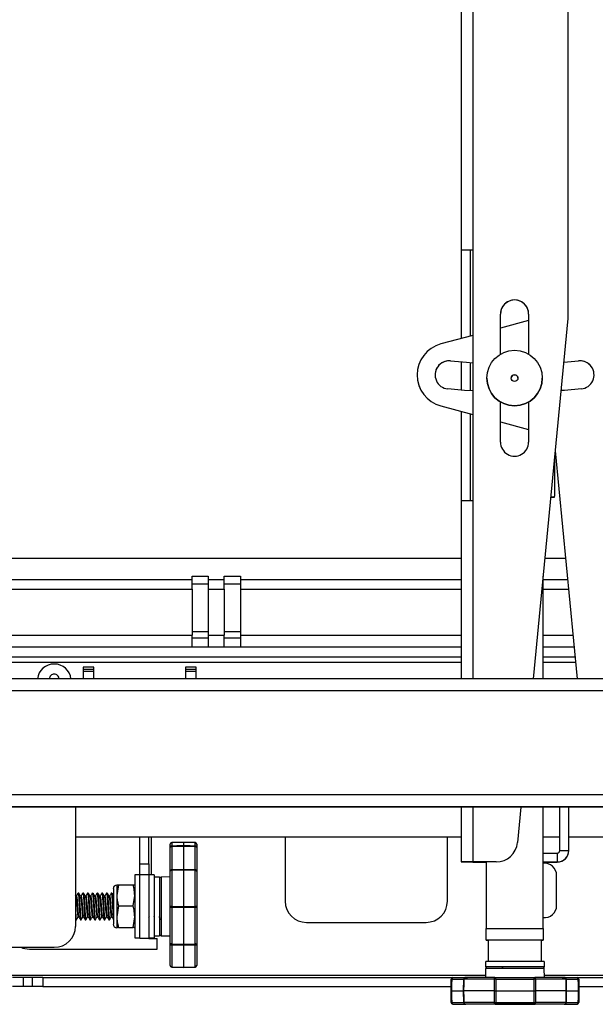
# Model space of a CAD drawing. Units: inches. Extents: x 1 to 164, y 0 to 102.
# Drawn here: x 60 to 67, y 48 to 59 of the extents above; entities that cross this region are included whole.
import ezdxf

# ---------------------------------------------------------------- set-up
doc = ezdxf.new("R2010")
doc.units = ezdxf.units.IN
doc.header["$MEASUREMENT"] = 0

msp = doc.modelspace()

# ---------------------------------------------------------------- linework, layer by layer
at = {"color": 7, "linetype": 'Continuous', "lineweight": 25}
for p, q in [((65.538, 65.97), (65.538, 56.747)), ((66.788, 65.97), (66.788, 55.946)), ((65.643, 56.747), (65.538, 56.747)), ((65.643, 56.747), (65.538, 56.747)), ((65.538, 56.747), (65.538, 56.747)), ((65.538, 56.747), (65.538, 55.71)), ((65.643, 56.747), (65.643, 56.747)), ((65.643, 56.747), (65.643, 55.738)), ((65.673, 56.747), (65.673, 53.809)), ((65.998, 55.527), (65.998, 55.997)), ((66.328, 55.997), (66.328, 55.527)), ((66.788, 55.946), (66.381, 51.723)), ((66.788, 55.946), (66.381, 51.723)), ((66.788, 55.946), (66.788, 55.946)), ((66.328, 55.921), (65.998, 55.833)), ((65.673, 55.746), (65.299, 55.646)), ((65.412, 55.448), (65.412, 55.448)), ((65.538, 55.437), (65.538, 55.106)), ((65.643, 55.429), (65.643, 55.098)), ((66.739, 55.433), (66.914, 55.448)), ((66.739, 55.433), (66.914, 55.448)), ((66.914, 55.448), (66.914, 55.448)), ((65.021, 55.284), (65.021, 55.283)), ((65.838, 55.247), (65.838, 55.247)), ((66.488, 55.247), (66.488, 55.247)), ((65.299, 54.921), (65.673, 54.821)), ((65.299, 54.921), (65.673, 54.821)), ((65.299, 54.921), (65.299, 54.921)), ((65.998, 54.497), (65.998, 54.967)), ((66.328, 54.967), (66.328, 54.497)), ((65.538, 54.857), (65.538, 53.809)), ((65.643, 54.829), (65.643, 53.809)), ((65.998, 54.734), (66.328, 54.646)), ((65.998, 54.734), (66.328, 54.646)), ((66.639, 54.395), (66.896, 51.723)), ((66.639, 54.395), (66.896, 51.723)), ((66.632, 54.326), (66.632, 53.863)), ((65.538, 53.809), (65.538, 51.723)), ((66.586, 53.853), (66.632, 53.853)), ((54.993, 53.138), (65.538, 53.138)), ((66.518, 53.138), (66.76, 53.138)), ((58.148, 52.888), (62.384, 52.888)), ((62.384, 52.927), (62.572, 52.927)), ((62.384, 52.888), (62.384, 52.927)), ((62.384, 52.772), (62.384, 52.888)), ((62.384, 52.837), (62.572, 52.837)), ((62.572, 52.927), (62.572, 52.888)), ((62.572, 52.888), (62.76, 52.888)), ((62.572, 52.888), (62.572, 52.772)), ((62.76, 52.927), (62.948, 52.927)), ((62.76, 52.888), (62.76, 52.927)), ((62.76, 52.772), (62.76, 52.888)), ((62.76, 52.837), (62.948, 52.837)), ((62.948, 52.927), (62.948, 52.888)), ((62.948, 52.888), (62.948, 52.772)), ((66.497, 51.723), (66.497, 52.928)), ((58.148, 52.772), (62.384, 52.772)), ((62.384, 52.772), (62.384, 52.234)), ((62.572, 52.772), (62.76, 52.772)), ((62.572, 52.772), (62.572, 52.234)), ((62.76, 52.772), (62.76, 52.234)), ((62.948, 52.772), (62.948, 52.234)), ((58.148, 52.234), (62.384, 52.234)), ((62.384, 52.1), (62.384, 52.234)), ((62.384, 52.204), (62.572, 52.204)), ((62.572, 52.234), (62.76, 52.234)), ((62.572, 52.234), (62.572, 52.1)), ((62.76, 52.1), (62.76, 52.234)), ((62.76, 52.204), (62.948, 52.204)), ((62.948, 52.234), (62.948, 52.1)), ((58.148, 52.1), (62.384, 52.1)), ((62.384, 52.1), (62.572, 52.1)), ((62.572, 52.1), (62.76, 52.1)), ((62.76, 52.1), (62.948, 52.1)), ((62.948, 52.1), (65.538, 52.1)), ((66.497, 52.1), (66.86, 52.1)), ((65.538, 51.977), (54.993, 51.977)), ((66.871, 51.977), (66.497, 51.977)), ((61.229, 51.859), (61.104, 51.859)), ((61.104, 51.859), (61.104, 51.723)), ((61.104, 51.835), (61.229, 51.835)), ((61.104, 51.812), (61.229, 51.812)), ((61.229, 51.723), (61.229, 51.859)), ((62.429, 51.859), (62.304, 51.859)), ((62.304, 51.859), (62.304, 51.723)), ((62.304, 51.835), (62.429, 51.835)), ((62.304, 51.812), (62.429, 51.812)), ((62.429, 51.723), (62.429, 51.859)), ((73.016, 51.723), (47.516, 51.723)), ((73.016, 51.582), (47.516, 51.582)), ((73.016, 50.364), (47.516, 50.364)), ((73.016, 50.223), (47.516, 50.223)), ((73.016, 50.222), (47.516, 50.222)), ((61.016, 50.222), (61.016, 48.824)), ((65.538, 50.222), (65.538, 49.579)), ((66.237, 50.222), (66.197, 49.805)), ((66.237, 50.222), (66.197, 49.805)), ((66.497, 48.797), (66.497, 50.222)), ((66.693, 49.713), (66.693, 50.222)), ((66.798, 49.713), (66.798, 50.222)), ((65.538, 49.869), (61.016, 49.869)), ((61.771, 49.558), (61.771, 49.869)), ((61.875, 49.558), (61.875, 49.869)), ((63.474, 49.869), (63.474, 49.12)), ((65.375, 49.12), (65.375, 49.869)), ((66.693, 49.869), (66.497, 49.869)), ((68.483, 49.869), (66.798, 49.869)), ((62.125, 49.75), (62.125, 49.785)), ((62.125, 49.47), (62.125, 49.75)), ((62.281, 49.808), (62.145, 49.805)), ((62.145, 49.759), (62.145, 49.49)), ((62.417, 49.805), (62.281, 49.808)), ((62.281, 49.808), (62.281, 49.771)), ((62.281, 49.761), (62.281, 49.492)), ((62.417, 49.49), (62.417, 49.759)), ((62.437, 49.785), (62.437, 49.75)), ((62.437, 49.75), (62.437, 49.47)), ((66.197, 49.805), (66.197, 49.805)), ((66.693, 49.713), (66.798, 49.713)), ((66.798, 49.713), (66.798, 49.711)), ((66.497, 49.683), (66.663, 49.683)), ((66.663, 49.683), (66.663, 49.578)), ((61.771, 49.558), (61.875, 49.558)), ((61.771, 49.433), (61.771, 49.558)), ((61.875, 49.558), (61.875, 49.433)), ((62.281, 49.484), (62.281, 49.057)), ((65.538, 49.579), (65.643, 49.579)), ((65.538, 49.579), (65.538, 49.578)), ((65.643, 49.578), (65.538, 49.578)), ((65.643, 49.579), (65.643, 49.578)), ((65.647, 49.579), (65.673, 49.576)), ((65.948, 49.579), (65.673, 49.579)), ((65.673, 49.579), (65.673, 49.579)), ((65.948, 49.579), (65.673, 49.579)), ((65.673, 49.578), (65.829, 49.578)), ((65.673, 49.578), (65.673, 49.576)), ((65.673, 49.576), (65.673, 49.576)), ((65.829, 49.579), (65.829, 48.797)), ((65.948, 49.579), (65.948, 49.579)), ((66.497, 49.578), (66.663, 49.578)), ((66.663, 49.578), (66.663, 49.576)), ((66.663, 49.576), (66.663, 49.576)), ((61.771, 49.428), (61.709, 49.428)), ((61.709, 49.428), (61.709, 48.688)), ((61.771, 48.683), (61.771, 49.433)), ((61.771, 49.433), (61.875, 49.433)), ((61.875, 49.433), (61.875, 48.683)), ((61.937, 49.428), (61.875, 49.428)), ((61.937, 49.428), (61.937, 49.058)), ((62, 49.401), (61.937, 49.401)), ((62, 49.401), (62, 48.714)), ((62.125, 49.405), (62.019, 49.401)), ((62.125, 49.058), (62.125, 49.47)), ((62.145, 49.481), (62.145, 49.058)), ((62.417, 49.058), (62.417, 49.481)), ((62.437, 49.47), (62.437, 49.058)), ((66.656, 49.067), (66.656, 49.422)), ((61.459, 49.266), (61.459, 48.849)), ((61.518, 49.311), (61.5, 49.187)), ((61.5, 49.308), (61.5, 49.308)), ((61.5, 49.308), (61.5, 49.187)), ((61.518, 49.311), (61.691, 49.311)), ((61.709, 49.308), (61.709, 49.308)), ((61.019, 49.177), (61.016, 49.184)), ((61.025, 49.178), (61.019, 49.178)), ((61.053, 49.214), (61.046, 49.214)), ((61.081, 49.178), (61.075, 49.178)), ((61.109, 49.214), (61.102, 49.214)), ((61.137, 49.178), (61.13, 49.178)), ((61.164, 49.214), (61.157, 49.214)), ((61.192, 49.178), (61.186, 49.178)), ((61.22, 49.214), (61.213, 49.214)), ((61.248, 49.178), (61.241, 49.178)), ((61.275, 49.214), (61.268, 49.214)), ((61.303, 49.178), (61.297, 49.178)), ((61.331, 49.214), (61.324, 49.214)), ((61.359, 49.178), (61.352, 49.178)), ((61.387, 49.214), (61.38, 49.214)), ((61.414, 49.178), (61.408, 49.178)), ((61.442, 49.214), (61.435, 49.214)), ((61.5, 49.187), (61.5, 48.937)), ((61.691, 49.064), (61.709, 49.187)), ((61.768, 49.213), (61.767, 49.211)), ((61.879, 49.213), (61.878, 49.211)), ((61.934, 49.213), (61.933, 49.211)), ((61.518, 49.064), (61.5, 48.937)), ((61.518, 49.064), (61.691, 49.064)), ((61.937, 49.058), (61.937, 48.688)), ((62.125, 48.615), (62.125, 49.058)), ((62.145, 49.044), (62.145, 48.618)), ((62.281, 49.043), (62.281, 48.617)), ((62.417, 48.618), (62.417, 49.044)), ((62.437, 49.058), (62.437, 48.615)), ((61.016, 48.906), (61.018, 48.902)), ((61.046, 48.937), (61.053, 48.937)), ((61.102, 48.937), (61.108, 48.937)), ((61.157, 48.937), (61.164, 48.937)), ((61.213, 48.937), (61.219, 48.937)), ((61.268, 48.937), (61.275, 48.937)), ((61.324, 48.937), (61.33, 48.937)), ((61.38, 48.937), (61.386, 48.937)), ((61.435, 48.937), (61.442, 48.937)), ((61.5, 48.937), (61.5, 48.808)), ((61.691, 48.811), (61.709, 48.937)), ((61.769, 48.937), (61.77, 48.938)), ((61.875, 48.929), (61.881, 48.938)), ((61.936, 48.937), (61.936, 48.938)), ((61.991, 48.937), (61.997, 48.937)), ((61.019, 48.901), (61.025, 48.901)), ((61.074, 48.901), (61.081, 48.901)), ((61.13, 48.901), (61.137, 48.901)), ((61.185, 48.901), (61.192, 48.901)), ((61.241, 48.901), (61.248, 48.901)), ((61.296, 48.901), (61.303, 48.901)), ((61.352, 48.901), (61.359, 48.901)), ((61.407, 48.901), (61.414, 48.901)), ((61.5, 48.808), (61.5, 48.808)), ((61.518, 48.811), (61.691, 48.811)), ((61.709, 48.808), (61.709, 48.808)), ((63.724, 48.87), (65.125, 48.87)), ((65.829, 48.662), (65.829, 48.797)), ((65.829, 48.797), (66.497, 48.797)), ((66.497, 48.797), (66.497, 48.662)), ((61.709, 48.688), (61.771, 48.688)), ((61.875, 48.683), (61.771, 48.683)), ((61.875, 48.688), (61.937, 48.688)), ((61.875, 48.683), (61.905, 48.683)), ((61.905, 48.683), (61.974, 48.683)), ((61.937, 48.714), (62, 48.714)), ((61.974, 48.558), (61.974, 48.683)), ((62.019, 48.714), (62.125, 48.711)), ((59.766, 48.579), (60.766, 48.579)), ((62.125, 48.366), (62.125, 48.615)), ((62.145, 48.603), (62.145, 48.347)), ((62.281, 48.602), (62.281, 48.344)), ((62.417, 48.347), (62.417, 48.603)), ((62.437, 48.615), (62.437, 48.366)), ((66.497, 48.662), (65.829, 48.662)), ((65.829, 48.661), (65.829, 48.662)), ((65.855, 48.661), (65.855, 48.411)), ((66.48, 48.411), (66.48, 48.661)), ((66.497, 48.662), (66.497, 48.661)), ((60.474, 48.558), (61.974, 48.558)), ((62.144, 48.346), (62.281, 48.343)), ((62.281, 48.343), (62.417, 48.346)), ((62.281, 48.343), (62.281, 48.344)), ((65.824, 48.329), (65.821, 48.224)), ((65.824, 48.411), (65.824, 48.349)), ((66.029, 48.349), (66.012, 48.339)), ((66.515, 48.224), (66.511, 48.329)), ((66.512, 48.349), (66.512, 48.411)), ((60.403, 48.224), (60.278, 48.224)), ((60.403, 48.224), (60.403, 48.12)), ((60.508, 48.224), (60.403, 48.224)), ((60.508, 48.224), (60.508, 48.12)), ((60.633, 48.224), (60.508, 48.224)), ((60.633, 48.224), (60.633, 48.12)), ((60.633, 48.224), (65.613, 48.224)), ((66.723, 48.224), (69.14, 48.224)), ((60.403, 48.12), (60.278, 48.12)), ((60.508, 48.12), (60.403, 48.12)), ((60.633, 48.12), (60.508, 48.12)), ((60.633, 48.12), (65.419, 48.12)), ((65.565, 48.205), (65.562, 48.068)), ((66.773, 48.068), (66.771, 48.205)), ((66.917, 48.12), (69.14, 48.12)), ((65.562, 48.068), (65.565, 47.932)), ((66.771, 47.932), (66.773, 48.068)), ((65.44, 47.912), (65.438, 47.912)), ((65.964, 47.912), (65.965, 47.912)), ((66.122, 47.912), (66.122, 47.912)), ((66.213, 47.912), (66.213, 47.912)), ((66.371, 47.912), (66.371, 47.912)), ((66.897, 47.912), (66.895, 47.912))]:
    msp.add_line(p, q, dxfattribs=at)
at = {"color": 8, "linetype": 'Continuous', "lineweight": 25}
for p, q in [((65.673, 65.97), (65.673, 56.747)), ((65.673, 53.809), (65.673, 51.723)), ((62.948, 52.888), (65.538, 52.888)), ((66.497, 52.888), (66.784, 52.888)), ((62.948, 52.772), (65.538, 52.772)), ((66.497, 52.772), (66.795, 52.772)), ((62.572, 52.275), (62.384, 52.275)), ((62.948, 52.275), (62.76, 52.275)), ((62.948, 52.234), (65.538, 52.234)), ((66.497, 52.234), (66.847, 52.234)), ((65.538, 51.916), (54.993, 51.916)), ((66.877, 51.916), (66.497, 51.916)), ((65.673, 50.222), (65.673, 49.579)), ((61.905, 49.428), (61.905, 49.869)), ((62.145, 49.805), (62.145, 49.769)), ((62.417, 49.769), (62.417, 49.805)), ((65.673, 49.579), (65.673, 49.578)), ((62.019, 49.401), (62.019, 48.714)), ((61.905, 48.683), (61.905, 48.688)), ((54.709, 48.254), (65.822, 48.254)), ((66.514, 48.254), (69.39, 48.254))]:
    msp.add_line(p, q, dxfattribs=at)
at = {"color": 7, "linetype": 'Continuous', "lineweight": 25, "flags": 128}
for points in [[(65.412, 55.448), (65.599, 55.432), (65.673, 55.427)], [(65.412, 55.448), (65.599, 55.432), (65.673, 55.427)], [(65.673, 55.096), (65.576, 55.103), (65.38, 55.119)], [(66.946, 55.119), (66.75, 55.103), (66.706, 55.1)], [(62.145, 49.759), (62.141, 49.759), (62.137, 49.758), (62.134, 49.757), (62.131, 49.756), (62.128, 49.755), (62.126, 49.753), (62.125, 49.752), (62.125, 49.75)], [(62.145, 49.769), (62.203, 49.77), (62.281, 49.771)], [(62.281, 49.761), (62.203, 49.76), (62.145, 49.759)], [(62.281, 49.771), (62.359, 49.77), (62.417, 49.769)], [(62.417, 49.759), (62.359, 49.76), (62.281, 49.761)], [(62.437, 49.75), (62.436, 49.752), (62.435, 49.753), (62.434, 49.755), (62.431, 49.756), (62.428, 49.757), (62.425, 49.758), (62.421, 49.759), (62.417, 49.759)], [(62.145, 49.49), (62.203, 49.491), (62.281, 49.492)], [(62.281, 49.484), (62.203, 49.482), (62.145, 49.481)], [(62.281, 49.492), (62.359, 49.491), (62.417, 49.49)], [(62.417, 49.481), (62.359, 49.482), (62.281, 49.484)], [(62.145, 49.481), (62.141, 49.481), (62.137, 49.48), (62.134, 49.479), (62.131, 49.478), (62.128, 49.476), (62.126, 49.474), (62.125, 49.472), (62.125, 49.47)], [(62.437, 49.47), (62.436, 49.472), (62.435, 49.474), (62.434, 49.476), (62.431, 49.478), (62.428, 49.479), (62.425, 49.48), (62.421, 49.481), (62.417, 49.481)], [(62.145, 49.058), (62.203, 49.058), (62.281, 49.057)], [(62.281, 49.043), (62.203, 49.044), (62.145, 49.044)], [(62.281, 49.057), (62.359, 49.058), (62.417, 49.058)], [(62.417, 49.044), (62.359, 49.044), (62.281, 49.043)], [(62.145, 48.603), (62.141, 48.603), (62.137, 48.604), (62.134, 48.605), (62.131, 48.606), (62.128, 48.608), (62.126, 48.61), (62.125, 48.613), (62.125, 48.615)], [(62.145, 48.618), (62.203, 48.617), (62.281, 48.617)], [(62.281, 48.602), (62.203, 48.602), (62.145, 48.603)], [(62.281, 48.617), (62.359, 48.617), (62.417, 48.618)], [(62.417, 48.603), (62.359, 48.602), (62.281, 48.602)], [(62.437, 48.615), (62.436, 48.613), (62.435, 48.61), (62.434, 48.608), (62.431, 48.606), (62.428, 48.605), (62.425, 48.604), (62.421, 48.603), (62.417, 48.603)], [(66.48, 48.661), (66.493, 48.661), (66.497, 48.661)], [(62.145, 48.347), (62.203, 48.346), (62.281, 48.344)], [(62.281, 48.344), (62.359, 48.346), (62.417, 48.347)], [(66.512, 48.349), (66.511, 48.349), (66.501, 48.349), (66.476, 48.349), (66.44, 48.349), (66.392, 48.349), (66.335, 48.349), (66.271, 48.349), (66.203, 48.349), (66.133, 48.349), (66.065, 48.349), (66.001, 48.349), (65.944, 48.349), (65.896, 48.349), (65.859, 48.349), (65.835, 48.349), (65.824, 48.349), (65.826, 48.349)], [(65.927, 48.205), (65.927, 48.209), (65.928, 48.212), (65.928, 48.216), (65.929, 48.219), (65.93, 48.221), (65.931, 48.223), (65.933, 48.224), (65.934, 48.225)], [(65.943, 48.205), (65.943, 48.209), (65.942, 48.212), (65.941, 48.216), (65.94, 48.219), (65.939, 48.221), (65.937, 48.223), (65.935, 48.224), (65.934, 48.225)], [(66.393, 48.205), (66.393, 48.209), (66.394, 48.212), (66.394, 48.216), (66.395, 48.219), (66.397, 48.221), (66.398, 48.223), (66.4, 48.224), (66.402, 48.225)], [(66.408, 48.205), (66.408, 48.209), (66.408, 48.212), (66.407, 48.216), (66.406, 48.219), (66.405, 48.221), (66.404, 48.223), (66.403, 48.224), (66.402, 48.225)], [(65.418, 48.068), (65.419, 48.146), (65.42, 48.204)], [(65.426, 48.204), (65.425, 48.146), (65.424, 48.068)], [(65.569, 48.205), (65.568, 48.146), (65.566, 48.068)], [(65.928, 48.069), (65.927, 48.146), (65.927, 48.205)], [(65.943, 48.205), (65.943, 48.146), (65.943, 48.069)], [(66.393, 48.069), (66.393, 48.146), (66.393, 48.205)], [(66.408, 48.205), (66.408, 48.146), (66.408, 48.069)], [(66.769, 48.068), (66.768, 48.146), (66.767, 48.205)], [(66.912, 48.068), (66.911, 48.146), (66.91, 48.204)], [(66.915, 48.204), (66.916, 48.146), (66.918, 48.068)], [(65.42, 47.931), (65.419, 47.99), (65.418, 48.068)], [(65.424, 48.068), (65.425, 47.99), (65.426, 47.931)], [(65.566, 48.068), (65.568, 47.99), (65.569, 47.932)], [(65.927, 47.932), (65.927, 47.991), (65.928, 48.069)], [(65.943, 48.069), (65.943, 47.991), (65.943, 47.932)], [(66.393, 47.932), (66.393, 47.991), (66.393, 48.069)], [(66.408, 48.069), (66.408, 47.991), (66.408, 47.932)], [(66.767, 47.932), (66.768, 47.99), (66.769, 48.068)], [(66.91, 47.931), (66.911, 47.99), (66.912, 48.068)], [(66.918, 48.068), (66.916, 47.99), (66.915, 47.931)], [(65.585, 47.912), (65.59, 47.912), (65.591, 47.912)], [(65.934, 47.913), (65.933, 47.913), (65.931, 47.914), (65.93, 47.916), (65.929, 47.918), (65.928, 47.921), (65.928, 47.925), (65.927, 47.928), (65.927, 47.932)], [(65.934, 47.913), (65.935, 47.913), (65.937, 47.914), (65.939, 47.916), (65.94, 47.918), (65.941, 47.921), (65.942, 47.925), (65.943, 47.928), (65.943, 47.932)], [(66.168, 47.911), (66.225, 47.911), (66.279, 47.911), (66.326, 47.911), (66.363, 47.912), (66.388, 47.912), (66.399, 47.912), (66.395, 47.912), (66.377, 47.912), (66.346, 47.912), (66.304, 47.912), (66.253, 47.912), (66.197, 47.912), (66.139, 47.912), (66.083, 47.912), (66.032, 47.912), (65.99, 47.912), (65.959, 47.912), (65.941, 47.912), (65.937, 47.912), (65.948, 47.912), (65.973, 47.912), (66.009, 47.911), (66.056, 47.911), (66.11, 47.911), (66.168, 47.911)], [(65.952, 47.911), (66.005, 47.911), (66.059, 47.911), (66.113, 47.911), (66.168, 47.911), (66.222, 47.911), (66.277, 47.911), (66.331, 47.911), (66.383, 47.911)], [(66.371, 47.912), (66.364, 47.912), (66.344, 47.912), (66.311, 47.911), (66.269, 47.911), (66.22, 47.911), (66.168, 47.911), (66.115, 47.911), (66.066, 47.911), (66.024, 47.911), (65.992, 47.912), (65.971, 47.912), (65.965, 47.912), (65.971, 47.912), (65.992, 47.912), (66.024, 47.912), (66.066, 47.912), (66.115, 47.912), (66.168, 47.912), (66.22, 47.912), (66.269, 47.912), (66.311, 47.912), (66.344, 47.912), (66.364, 47.912), (66.371, 47.912)], [(66.402, 47.913), (66.4, 47.913), (66.398, 47.914), (66.397, 47.916), (66.395, 47.918), (66.394, 47.921), (66.394, 47.925), (66.393, 47.928), (66.393, 47.932)], [(66.402, 47.913), (66.403, 47.913), (66.404, 47.914), (66.405, 47.916), (66.406, 47.918), (66.407, 47.921), (66.408, 47.925), (66.408, 47.928), (66.408, 47.932)], [(66.745, 47.912), (66.745, 47.912), (66.751, 47.912)]]:
    msp.add_lwpolyline(points, dxfattribs=at)
at = {"color": 8, "linetype": 'Continuous', "lineweight": 25, "flags": 128}
for points in [[(65.591, 47.912), (65.589, 47.912), (65.584, 47.912)], [(66.749, 47.912), (66.747, 47.912), (66.745, 47.912)]]:
    msp.add_lwpolyline(points, dxfattribs=at)
at = {"color": 7, "linetype": 'Continuous', "lineweight": 25}
for radius in [0.325, 0.0395]:
    msp.add_circle((66.163, 55.247), radius, dxfattribs=at)
for centre, radius, start, end in [((65.639, 29.175), 27.572, 89.9306, 90.2103), ((65.665, 50.704), 6.043, 89.9273, 90.2117), ((66.163, 55.997), 0.165, 359.9999, 180.0001), ((66.163, 55.997), 0.165, 0, 180), ((65.396, 55.284), 0.375, 104.9999, 255.0001), ((65.396, 55.284), 0.165, 84.4997, 264.5002), ((65.396, 55.283), 0.165, 84.4992, 180.0007), ((66.93, 55.284), 0.165, 275.4998, 95.5003), ((66.93, 55.283), 0.165, 359.9993, 95.5008), ((65.396, 55.283), 0.375, 180.0001, 254.9999), ((66.163, 55.246), 0.0395, 0.0011, 179.9989), ((66.163, 55.247), 0.325, 180, 360), ((66.163, 54.497), 0.165, 179.9998, 0.0002), ((65.639, 26.479), 27.33, 89.9296, 90.2118), ((66.586, 44.777), 9.076, 89.7146, 89.9995), ((60.761, 51.704), 0.193, 88.5614, 174.4392), ((60.77, 51.704), 0.193, 5.5608, 91.439), ((60.764, 51.724), 0.0553, 88.2663, 181.5676), ((60.767, 51.724), 0.055, 358.1552, 92.0121), ((62.145, 49.785), 0.02, 91, 180), ((62.144, 49.749), 0.0195, 89.573, 178.5672), ((62.563, 49.764), 0.418, 179.3117, 180.6883), ((62.417, 49.785), 0.02, 0, 89), ((62.014, 49.764), 0.403, 359.2863, 0.7137), ((62.417, 49.749), 0.0195, 1.4308, 90.429), ((65.948, 49.829), 0.25, 269.9999, 354.5001), ((65.948, 49.829), 0.25, 269.9997, 354.5001), ((66.663, 49.713), 0.135, 269.9999, 0.0001), ((66.663, 49.713), 0.03, 270.0005, 0), ((66.663, 49.711), 0.135, 270.0002, 360), ((62.145, 49.47), 0.0198, 90.5459, 179.5592), ((62.423, 49.486), 0.278, 179.1403, 180.8597), ((62.149, 49.486), 0.268, 359.1084, 0.8916), ((62.417, 49.47), 0.0198, 0.4388, 89.4561), ((65.639, 22.207), 27.372, 89.9295, 90.2113), ((65.665, 43.449), 6.129, 89.9304, 90.2108), ((65.673, 49.713), 0.135, 264.538, 269.9988), ((65.799, 76.209), 26.633, 269.7275, 270.0631), ((66.513, 88.151), 38.575, 269.9773, 270.2233), ((66.515, 49.422), 0.141, 0, 97.3606), ((62.02, 49.381), 0.02, 92, 180), ((61.5, 49.266), 0.0417, 90, 180), ((62.14, 42.773), 6.285, 89.9549, 90.134), ((62.142, 49.062), 0.0178, 191.019, 277.1957), ((63.019, 49.051), 0.874, 179.5336, 180.4664), ((62.422, 42.774), 6.284, 89.8659, 90.0451), ((62.419, 49.062), 0.0178, 262.8021, 348.9831), ((61.574, 49.051), 0.843, 359.5165, 0.4835), ((63.724, 49.12), 0.25, 180, 270), ((65.125, 49.12), 0.25, 270, 0), ((66.515, 49.067), 0.141, 262.6394, 0), ((60.768, 48.826), 0.247, 269.4048, 359.3922), ((61.5, 48.849), 0.0417, 180, 270), ((62.02, 48.734), 0.02, 180, 268), ((60.474, 48.808), 0.25, 246.1335, 270), ((62.14, 48.58), 0.0379, 82.7898, 113.1278), ((63.108, 48.61), 0.963, 179.5564, 180.4436), ((62.422, 48.58), 0.0379, 66.8709, 97.2115), ((61.488, 48.61), 0.929, 359.5401, 0.4599), ((65.856, 51.334), 2.673, 269.4167, 269.9891), ((66.168, -47.856), 96.517, 89.81449, 90.18551), ((62.145, 48.366), 0.02, 180, 268.9197), ((62.144, 48.366), 0.0195, 181.4467, 270.4414), ((62.417, 48.366), 0.02, 271.0803, 0), ((62.417, 48.366), 0.0195, 269.5567, 358.5553), ((66.168, -54.874), 103.286, 89.80931, 90.19069), ((66.167, -54.511), 102.86, 89.81963, 90.17979), ((65.44, 48.204), 0.02, 90.0033, 179.0039), ((65.444, 48.206), 0.0177, 100.9207, 187.1933), ((65.429, 82.828), 34.604, 270.0178, 270.2524), ((65.585, 48.204), 0.02, 90.0944, 178.9487), ((65.587, 48.206), 0.0182, 96.8072, 184.7695), ((66.029, -254.028), 302.253, 90.01813, 90.08427), ((66.168, 447.071), 398.847, 269.96638, 270.03362), ((66.306, -254.03), 302.255, 89.91573, 89.98187), ((66.751, 48.204), 0.02, 1.0513, 89.9056), ((66.749, 48.206), 0.0182, 355.227, 83.1921), ((66.906, 82.827), 34.604, 269.7476, 269.9822), ((66.892, 48.206), 0.0177, 352.8061, 79.0844), ((66.895, 48.204), 0.02, 0.9995, 89.9966), ((65.423, 48.109), 0.0955, 88.4469, 91.9033), ((66.025, -261.378), 309.583, 90.01806, 90.08441), ((65.935, 47.258), 0.947, 89.5302, 90.4611), ((66.168, 430.329), 382.124, 269.96626, 270.03374), ((66.401, 47.258), 0.947, 89.5389, 90.4699), ((66.311, -261.373), 309.577, 89.91559, 89.98194), ((66.912, 48.109), 0.0955, 88.0967, 91.5531), ((65.437, 67.801), 19.733, 269.9613, 270.3815), ((66.026, -264.029), 312.097, 90.01806, 90.08438), ((66.168, 429.425), 381.357, 269.96622, 270.03378), ((66.31, -264.022), 312.09, 89.91562, 89.98194), ((66.88, 61.697), 13.629, 269.5244, 270.1329), ((65.44, 47.932), 0.02, 181.0054, 264.6991), ((65.423, 48.067), 0.136, 268.96, 271.3901), ((65.444, 47.929), 0.0178, 172.8471, 258.943), ((65.433, 80.521), 32.609, 270.0128, 270.2659), ((65.559, 61.79), 13.879, 269.5079, 270.0581), ((65.585, 47.932), 0.02, 181.0513, 269.5345), ((66.025, -261.911), 309.843, 90.01804, 90.08434), ((65.587, 47.93), 0.0183, 175.2572, 263.0823), ((65.578, -158.396), 206.308, 89.8962, 90.00135), ((66.028, -252.866), 300.779, 90.01797, 90.08443), ((65.935, 49.011), 1.078, 269.5868, 270.4045), ((66.168, 446.759), 398.847, 269.96638, 270.03362), ((66.168, 430.632), 382.7, 269.96631, 270.03369), ((66.115, 40.971), 6.941, 89.9349, 90.3091), ((66.115, 54.852), 6.941, 269.6909, 270.0651), ((66.168, 115.766), 67.854, 269.96173, 270.03827), ((66.168, -19.942), 67.854, 89.96173, 90.03827), ((66.221, 54.853), 6.942, 269.935, 270.309), ((66.221, 40.97), 6.942, 89.691, 90.065), ((66.757, -158.396), 206.308, 89.99865, 90.1038), ((66.4, 49.01), 1.078, 269.5955, 270.4132), ((66.307, -252.868), 300.781, 89.91557, 89.98203), ((66.311, -261.905), 309.837, 89.91566, 89.98196), ((66.898, 77.922), 30.01, 269.7153, 269.9947), ((66.751, 47.932), 0.02, 270.4655, 358.9487), ((66.748, 47.93), 0.0183, 276.9184, 4.7463), ((66.776, 61.79), 13.879, 269.9419, 270.4921), ((66.892, 47.929), 0.0178, 281.0518, 7.1536), ((66.895, 47.932), 0.02, 275.3009, 358.9946), ((66.913, 48.067), 0.136, 268.6099, 271.04)]:
    msp.add_arc(centre, radius, start, end, dxfattribs=at)
at = {"color": 8, "linetype": 'Continuous', "lineweight": 25}
for centre, radius, start, end in [((62.125, 48.347), 0.0195, 356.9128, 359.8053), ((62.442, 48.347), 0.0247, 180.4982, 182.7838), ((66.168, -54.866), 103.196, 89.80941, 90.19059), ((65.439, 67.91), 19.706, 269.9614, 270.3823), ((65.567, 48.113), 0.0913, 88.7102, 91.2053), ((66.878, 61.858), 13.654, 269.5245, 270.1319), ((66.769, 48.143), 0.0616, 88.1914, 91.8931), ((65.42, 78.924), 30.993, 270.0119, 270.2686), ((65.566, 48.088), 0.156, 269.738, 271.2005), ((66.77, 48.039), 0.107, 268.466, 270.5957), ((66.916, 78.924), 30.993, 269.7314, 269.9881)]:
    msp.add_arc(centre, radius, start, end, dxfattribs=at)
at = {"color": 7, "linetype": 'Continuous', "lineweight": 25}
msp.add_ellipse((66.497, 53.863), major_axis=(0.135, 0), ratio=0.998769, start_param=6.211802, end_param=6.283185, dxfattribs=at)
for points, knots in [([(62.281, 49.761), (62.281, 49.761), (62.281, 49.763), (62.281, 49.768), (62.281, 49.77), (62.281, 49.771)], [0, 0, 0, 0, 0.075046, 0.500999, 1, 1, 1, 1]), ([(62.281, 49.484), (62.281, 49.486), (62.281, 49.489), (62.281, 49.491), (62.281, 49.492), (62.281, 49.492)], [0, 0, 0, 0, 0.4990028, 0.9249767, 1, 1, 1, 1]), ([(61.5, 49.308), (61.502, 49.308), (61.504, 49.309), (61.514, 49.31), (61.518, 49.311)], [0, 0, 0, 0, 0.598327, 1, 1, 1, 1]), ([(61.709, 49.187), (61.708, 49.206), (61.706, 49.248), (61.696, 49.289), (61.691, 49.311)], [0, 0, 0, 0, 0.461762, 1, 1, 1, 1]), ([(61.691, 49.311), (61.695, 49.31), (61.705, 49.309), (61.707, 49.308), (61.709, 49.308)], [0, 0, 0, 0, 0.401673, 1, 1, 1, 1]), ([(61.019, 49.177), (61.019, 49.177), (61.02, 49.177), (61.022, 49.17), (61.024, 49.153), (61.028, 49.121), (61.031, 49.075), (61.035, 49.027), (61.038, 48.984), (61.042, 48.952), (61.044, 48.937), (61.046, 48.939), (61.046, 48.94)], [0, 0, 0, 0, 0.000597, 0.09081, 0.179526, 0.3084, 0.437273, 0.566145, 0.695018, 0.82389, 0.952764, 1, 1, 1, 1]), ([(61.045, 49.213), (61.042, 49.207), (61.035, 49.195), (61.028, 49.183), (61.024, 49.177)], [0, 0, 0, 0, 0.500166, 1, 1, 1, 1]), ([(61.025, 49.176), (61.026, 49.176), (61.028, 49.176), (61.031, 49.156), (61.035, 49.121), (61.038, 49.075), (61.042, 49.027), (61.045, 48.984), (61.048, 48.953), (61.051, 48.938), (61.052, 48.939), (61.052, 48.939)], [0, 0, 0, 0, 0.082621, 0.212482, 0.342343, 0.472203, 0.602063, 0.731923, 0.861782, 0.991644, 1, 1, 1, 1]), ([(61.046, 49.211), (61.047, 49.211), (61.049, 49.212), (61.052, 49.186), (61.055, 49.14), (61.059, 49.081), (61.062, 49.018), (61.066, 48.962), (61.069, 48.921), (61.072, 48.901), (61.074, 48.903), (61.074, 48.904)], [0, 0, 0, 0, 0.0790776, 0.2040783, 0.3290783, 0.4540781, 0.5790775, 0.7040781, 0.8290774, 0.9540788, 1, 1, 1, 1]), ([(61.053, 49.211), (61.054, 49.211), (61.056, 49.212), (61.059, 49.186), (61.062, 49.14), (61.066, 49.081), (61.069, 49.018), (61.073, 48.962), (61.076, 48.921), (61.079, 48.901), (61.081, 48.903), (61.081, 48.904)], [0, 0, 0, 0, 0.079078, 0.204078, 0.329078, 0.454078, 0.579078, 0.704078, 0.829077, 0.954079, 1, 1, 1, 1]), ([(61.075, 49.177), (61.071, 49.183), (61.064, 49.195), (61.057, 49.208), (61.054, 49.214)], [0, 0, 0, 0, 0.499679, 1, 1, 1, 1]), ([(61.075, 49.177), (61.075, 49.177), (61.076, 49.177), (61.077, 49.17), (61.08, 49.153), (61.083, 49.121), (61.087, 49.075), (61.09, 49.027), (61.094, 48.984), (61.097, 48.952), (61.1, 48.937), (61.101, 48.939), (61.102, 48.94)], [0, 0, 0, 0, 0.000597, 0.09081, 0.179526, 0.3084, 0.437273, 0.566145, 0.695018, 0.82389, 0.952764, 1, 1, 1, 1]), ([(61.101, 49.213), (61.097, 49.207), (61.09, 49.195), (61.083, 49.183), (61.08, 49.177)], [0, 0, 0, 0, 0.500166, 1, 1, 1, 1]), ([(61.081, 49.176), (61.082, 49.176), (61.084, 49.176), (61.087, 49.156), (61.09, 49.121), (61.094, 49.075), (61.097, 49.027), (61.101, 48.984), (61.104, 48.953), (61.106, 48.938), (61.108, 48.939), (61.108, 48.939)], [0, 0, 0, 0, 0.082621, 0.212482, 0.342343, 0.472203, 0.602063, 0.731923, 0.861781, 0.991643, 1, 1, 1, 1]), ([(61.102, 49.211), (61.103, 49.211), (61.104, 49.212), (61.108, 49.186), (61.111, 49.14), (61.114, 49.081), (61.118, 49.018), (61.121, 48.962), (61.125, 48.921), (61.128, 48.901), (61.129, 48.903), (61.13, 48.904)], [0, 0, 0, 0, 0.0790776, 0.2040783, 0.3290783, 0.4540781, 0.5790775, 0.7040781, 0.8290774, 0.9540788, 1, 1, 1, 1]), ([(61.13, 49.177), (61.127, 49.183), (61.12, 49.195), (61.113, 49.208), (61.109, 49.214)], [0, 0, 0, 0, 0.499679, 1, 1, 1, 1]), ([(61.109, 49.211), (61.11, 49.211), (61.111, 49.212), (61.114, 49.186), (61.118, 49.14), (61.121, 49.081), (61.125, 49.018), (61.128, 48.962), (61.132, 48.921), (61.135, 48.901), (61.136, 48.903), (61.137, 48.904)], [0, 0, 0, 0, 0.079078, 0.204078, 0.329078, 0.454078, 0.579078, 0.704078, 0.829077, 0.954079, 1, 1, 1, 1]), ([(61.13, 49.177), (61.13, 49.177), (61.131, 49.177), (61.133, 49.17), (61.136, 49.153), (61.139, 49.121), (61.142, 49.075), (61.146, 49.027), (61.149, 48.984), (61.153, 48.952), (61.155, 48.937), (61.157, 48.939), (61.157, 48.94)], [0, 0, 0, 0, 0.000597, 0.09081, 0.179526, 0.3084, 0.437273, 0.566145, 0.695018, 0.82389, 0.952764, 1, 1, 1, 1]), ([(61.156, 49.213), (61.153, 49.207), (61.146, 49.195), (61.139, 49.183), (61.135, 49.177)], [0, 0, 0, 0, 0.500166, 1, 1, 1, 1]), ([(61.137, 49.176), (61.137, 49.176), (61.139, 49.176), (61.142, 49.156), (61.146, 49.121), (61.149, 49.075), (61.153, 49.027), (61.156, 48.984), (61.16, 48.953), (61.162, 48.938), (61.163, 48.939), (61.163, 48.939)], [0, 0, 0, 0, 0.0826211, 0.2124815, 0.3423433, 0.4722031, 0.6020628, 0.7319225, 0.8617814, 0.9916434, 1, 1, 1, 1]), ([(61.157, 49.211), (61.158, 49.211), (61.16, 49.212), (61.163, 49.186), (61.167, 49.14), (61.17, 49.081), (61.173, 49.018), (61.177, 48.962), (61.18, 48.921), (61.183, 48.901), (61.185, 48.903), (61.185, 48.904)], [0, 0, 0, 0, 0.0790776, 0.2040783, 0.3290783, 0.4540781, 0.5790775, 0.7040781, 0.8290774, 0.9540788, 1, 1, 1, 1]), ([(61.164, 49.211), (61.165, 49.211), (61.167, 49.212), (61.17, 49.186), (61.173, 49.14), (61.177, 49.081), (61.18, 49.018), (61.184, 48.962), (61.187, 48.921), (61.19, 48.901), (61.192, 48.903), (61.192, 48.904)], [0, 0, 0, 0, 0.079078, 0.204078, 0.329078, 0.454078, 0.579078, 0.704078, 0.829077, 0.954079, 1, 1, 1, 1]), ([(61.186, 49.177), (61.182, 49.183), (61.175, 49.195), (61.168, 49.208), (61.165, 49.214)], [0, 0, 0, 0, 0.499679, 1, 1, 1, 1]), ([(61.186, 49.177), (61.186, 49.177), (61.187, 49.177), (61.189, 49.17), (61.191, 49.153), (61.194, 49.121), (61.198, 49.075), (61.201, 49.027), (61.205, 48.984), (61.208, 48.952), (61.211, 48.937), (61.213, 48.939), (61.213, 48.94)], [0, 0, 0, 0, 0.000597, 0.09081, 0.179526, 0.3084, 0.437273, 0.566145, 0.695018, 0.82389, 0.952764, 1, 1, 1, 1]), ([(61.212, 49.213), (61.208, 49.207), (61.201, 49.195), (61.194, 49.183), (61.191, 49.177)], [0, 0, 0, 0, 0.500166, 1, 1, 1, 1]), ([(61.192, 49.176), (61.193, 49.176), (61.195, 49.176), (61.198, 49.156), (61.201, 49.121), (61.205, 49.075), (61.208, 49.027), (61.212, 48.984), (61.215, 48.953), (61.218, 48.938), (61.219, 48.939), (61.219, 48.939)], [0, 0, 0, 0, 0.0826211, 0.2124815, 0.3423433, 0.4722031, 0.6020628, 0.7319225, 0.8617814, 0.9916434, 1, 1, 1, 1]), ([(61.213, 49.211), (61.214, 49.211), (61.216, 49.212), (61.219, 49.186), (61.222, 49.14), (61.226, 49.081), (61.229, 49.018), (61.233, 48.962), (61.236, 48.921), (61.239, 48.901), (61.24, 48.903), (61.241, 48.904)], [0, 0, 0, 0, 0.0790776, 0.2040783, 0.3290783, 0.4540781, 0.5790775, 0.7040781, 0.8290774, 0.9540788, 1, 1, 1, 1]), ([(61.242, 49.177), (61.238, 49.183), (61.231, 49.195), (61.224, 49.208), (61.22, 49.214)], [0, 0, 0, 0, 0.499679, 1, 1, 1, 1]), ([(61.22, 49.211), (61.221, 49.211), (61.223, 49.212), (61.226, 49.186), (61.229, 49.14), (61.233, 49.081), (61.236, 49.018), (61.239, 48.962), (61.243, 48.921), (61.246, 48.901), (61.247, 48.903), (61.248, 48.904)], [0, 0, 0, 0, 0.079078, 0.204078, 0.329078, 0.454078, 0.579078, 0.704078, 0.829077, 0.954079, 1, 1, 1, 1]), ([(61.242, 49.177), (61.242, 49.177), (61.242, 49.177), (61.244, 49.17), (61.247, 49.153), (61.25, 49.121), (61.253, 49.075), (61.257, 49.027), (61.26, 48.984), (61.264, 48.952), (61.266, 48.937), (61.268, 48.939), (61.268, 48.94)], [0, 0, 0, 0, 0.000597, 0.09081, 0.179526, 0.3084, 0.437273, 0.566145, 0.695018, 0.82389, 0.952765, 1, 1, 1, 1]), ([(61.268, 49.213), (61.264, 49.207), (61.257, 49.195), (61.25, 49.183), (61.247, 49.177)], [0, 0, 0, 0, 0.500166, 1, 1, 1, 1]), ([(61.248, 49.176), (61.248, 49.176), (61.25, 49.176), (61.253, 49.156), (61.257, 49.121), (61.26, 49.075), (61.264, 49.027), (61.267, 48.984), (61.271, 48.953), (61.273, 48.938), (61.274, 48.939), (61.274, 48.939)], [0, 0, 0, 0, 0.082621, 0.212482, 0.342343, 0.472203, 0.602063, 0.731923, 0.861781, 0.991643, 1, 1, 1, 1]), ([(61.268, 49.211), (61.269, 49.211), (61.271, 49.212), (61.274, 49.186), (61.278, 49.14), (61.281, 49.081), (61.285, 49.018), (61.288, 48.962), (61.292, 48.921), (61.294, 48.901), (61.296, 48.903), (61.296, 48.904)], [0, 0, 0, 0, 0.0790776, 0.2040783, 0.3290783, 0.4540781, 0.5790775, 0.7040781, 0.8290774, 0.9540788, 1, 1, 1, 1]), ([(61.275, 49.211), (61.276, 49.211), (61.278, 49.212), (61.281, 49.186), (61.285, 49.14), (61.288, 49.081), (61.292, 49.018), (61.295, 48.962), (61.298, 48.921), (61.301, 48.901), (61.303, 48.903), (61.303, 48.904)], [0, 0, 0, 0, 0.079078, 0.204078, 0.329078, 0.454078, 0.579078, 0.704078, 0.829077, 0.954079, 1, 1, 1, 1]), ([(61.297, 49.177), (61.294, 49.183), (61.287, 49.195), (61.28, 49.208), (61.276, 49.214)], [0, 0, 0, 0, 0.499679, 1, 1, 1, 1]), ([(61.297, 49.177), (61.297, 49.177), (61.298, 49.177), (61.3, 49.17), (61.302, 49.153), (61.305, 49.121), (61.309, 49.075), (61.312, 49.027), (61.316, 48.984), (61.319, 48.952), (61.322, 48.937), (61.324, 48.939), (61.324, 48.94)], [0, 0, 0, 0, 0.000597, 0.09081, 0.179526, 0.3084, 0.437273, 0.566145, 0.695018, 0.82389, 0.952765, 1, 1, 1, 1]), ([(61.323, 49.213), (61.32, 49.207), (61.313, 49.195), (61.306, 49.183), (61.302, 49.177)], [0, 0, 0, 0, 0.500166, 1, 1, 1, 1]), ([(61.303, 49.176), (61.304, 49.176), (61.306, 49.176), (61.309, 49.156), (61.312, 49.121), (61.316, 49.075), (61.319, 49.027), (61.323, 48.984), (61.326, 48.953), (61.329, 48.938), (61.33, 48.939), (61.33, 48.939)], [0, 0, 0, 0, 0.082621, 0.212482, 0.342343, 0.472203, 0.602063, 0.731923, 0.861781, 0.991643, 1, 1, 1, 1]), ([(61.324, 49.211), (61.325, 49.211), (61.327, 49.212), (61.33, 49.186), (61.333, 49.14), (61.337, 49.081), (61.34, 49.018), (61.344, 48.962), (61.347, 48.921), (61.35, 48.901), (61.351, 48.903), (61.352, 48.904)], [0, 0, 0, 0, 0.0790776, 0.2040783, 0.3290783, 0.4540781, 0.5790775, 0.7040781, 0.8290774, 0.9540788, 1, 1, 1, 1]), ([(61.331, 49.211), (61.332, 49.211), (61.334, 49.212), (61.337, 49.186), (61.34, 49.14), (61.344, 49.081), (61.347, 49.018), (61.351, 48.962), (61.354, 48.921), (61.357, 48.901), (61.358, 48.903), (61.359, 48.904)], [0, 0, 0, 0, 0.079078, 0.204078, 0.329078, 0.454078, 0.579078, 0.704078, 0.829077, 0.954079, 1, 1, 1, 1]), ([(61.353, 49.177), (61.349, 49.183), (61.342, 49.195), (61.335, 49.208), (61.332, 49.214)], [0, 0, 0, 0, 0.499679, 1, 1, 1, 1]), ([(61.353, 49.177), (61.353, 49.177), (61.353, 49.177), (61.355, 49.17), (61.358, 49.153), (61.361, 49.121), (61.364, 49.075), (61.368, 49.027), (61.371, 48.984), (61.375, 48.952), (61.378, 48.937), (61.379, 48.939), (61.38, 48.94)], [0, 0, 0, 0, 0.000597, 0.09081, 0.179526, 0.3084, 0.437273, 0.566145, 0.695018, 0.82389, 0.952765, 1, 1, 1, 1]), ([(61.379, 49.213), (61.375, 49.207), (61.368, 49.195), (61.361, 49.183), (61.358, 49.177)], [0, 0, 0, 0, 0.500166, 1, 1, 1, 1]), ([(61.359, 49.176), (61.36, 49.176), (61.361, 49.176), (61.364, 49.156), (61.368, 49.121), (61.371, 49.075), (61.375, 49.027), (61.378, 48.984), (61.382, 48.953), (61.384, 48.938), (61.385, 48.939), (61.385, 48.939)], [0, 0, 0, 0, 0.082621, 0.212482, 0.342343, 0.472203, 0.602063, 0.731923, 0.861781, 0.991643, 1, 1, 1, 1]), ([(61.38, 49.211), (61.38, 49.211), (61.382, 49.212), (61.385, 49.186), (61.389, 49.14), (61.392, 49.081), (61.396, 49.018), (61.399, 48.962), (61.403, 48.921), (61.405, 48.901), (61.407, 48.903), (61.407, 48.904)], [0, 0, 0, 0, 0.0790776, 0.2040783, 0.3290785, 0.4540781, 0.5790775, 0.7040781, 0.8290774, 0.9540788, 1, 1, 1, 1]), ([(61.408, 49.177), (61.405, 49.183), (61.398, 49.195), (61.391, 49.208), (61.387, 49.214)], [0, 0, 0, 0, 0.499679, 1, 1, 1, 1]), ([(61.387, 49.211), (61.387, 49.211), (61.389, 49.212), (61.392, 49.186), (61.396, 49.14), (61.399, 49.081), (61.403, 49.018), (61.406, 48.962), (61.41, 48.921), (61.412, 48.901), (61.414, 48.903), (61.414, 48.904)], [0, 0, 0, 0, 0.0790778, 0.2040784, 0.3290784, 0.454078, 0.5790775, 0.7040781, 0.8290773, 0.9540788, 1, 1, 1, 1]), ([(61.408, 49.177), (61.408, 49.177), (61.409, 49.177), (61.411, 49.17), (61.413, 49.153), (61.417, 49.121), (61.42, 49.075), (61.423, 49.027), (61.427, 48.984), (61.43, 48.952), (61.433, 48.937), (61.435, 48.939), (61.435, 48.94)], [0, 0, 0, 0, 0.000597, 0.09081, 0.179526, 0.3084, 0.437273, 0.566145, 0.695018, 0.82389, 0.952765, 1, 1, 1, 1]), ([(61.434, 49.213), (61.431, 49.207), (61.424, 49.195), (61.417, 49.183), (61.413, 49.177)], [0, 0, 0, 0, 0.500166, 1, 1, 1, 1]), ([(61.414, 49.176), (61.415, 49.176), (61.417, 49.176), (61.42, 49.156), (61.423, 49.121), (61.427, 49.075), (61.43, 49.027), (61.434, 48.984), (61.437, 48.953), (61.44, 48.938), (61.441, 48.939), (61.441, 48.939)], [0, 0, 0, 0, 0.082621, 0.212482, 0.342343, 0.472203, 0.602063, 0.731923, 0.861781, 0.991643, 1, 1, 1, 1]), ([(61.435, 49.211), (61.436, 49.211), (61.438, 49.212), (61.441, 49.186), (61.444, 49.14), (61.448, 49.081), (61.451, 49.018), (61.455, 48.963), (61.457, 48.928), (61.459, 48.921), (61.459, 48.92)], [0, 0, 0, 0, 0.0930897, 0.2402396, 0.3873891, 0.5345378, 0.6816863, 0.8288362, 0.9759846, 1, 1, 1, 1]), ([(61.442, 49.211), (61.443, 49.211), (61.445, 49.212), (61.448, 49.186), (61.451, 49.14), (61.455, 49.081), (61.457, 49.034), (61.459, 49.013), (61.459, 49.01)], [0, 0, 0, 0, 0.131911, 0.340427, 0.548941, 0.757455, 0.965969, 1, 1, 1, 1]), ([(61.464, 49.177), (61.46, 49.183), (61.453, 49.195), (61.446, 49.208), (61.443, 49.214)], [0, 0, 0, 0, 0.499679, 1, 1, 1, 1]), ([(61.5, 49.187), (61.501, 49.168), (61.503, 49.126), (61.513, 49.086), (61.518, 49.064)], [0, 0, 0, 0, 0.4617635, 1, 1, 1, 1]), ([(61.709, 48.937), (61.708, 48.957), (61.706, 48.999), (61.696, 49.041), (61.691, 49.064)], [0, 0, 0, 0, 0.461763, 1, 1, 1, 1]), ([(62.281, 49.043), (62.281, 49.043), (62.281, 49.045), (62.281, 49.05), (62.281, 49.055), (62.281, 49.057)], [0, 0, 0, 0, 0.0750482, 0.5010088, 1, 1, 1, 1]), ([(61.016, 48.991), (61.016, 48.981), (61.018, 48.953), (61.021, 48.921), (61.023, 48.901), (61.025, 48.903), (61.025, 48.904)], [0, 0, 0, 0, 0.168108, 0.519504, 0.870907, 1, 1, 1, 1]), ([(61.016, 48.913), (61.016, 48.908), (61.017, 48.901), (61.018, 48.903), (61.019, 48.904)], [0, 0, 0, 0, 0.56564, 1, 1, 1, 1]), ([(61.026, 48.902), (61.03, 48.908), (61.037, 48.92), (61.044, 48.932), (61.047, 48.938)], [0, 0, 0, 0, 0.500257, 1, 1, 1, 1]), ([(61.052, 48.938), (61.056, 48.932), (61.063, 48.92), (61.07, 48.908), (61.073, 48.902)], [0, 0, 0, 0, 0.499674, 1, 1, 1, 1]), ([(61.082, 48.902), (61.085, 48.908), (61.092, 48.92), (61.099, 48.932), (61.103, 48.938)], [0, 0, 0, 0, 0.500257, 1, 1, 1, 1]), ([(61.108, 48.938), (61.111, 48.932), (61.118, 48.92), (61.125, 48.908), (61.129, 48.902)], [0, 0, 0, 0, 0.499674, 1, 1, 1, 1]), ([(61.137, 48.902), (61.141, 48.908), (61.148, 48.92), (61.155, 48.932), (61.159, 48.938)], [0, 0, 0, 0, 0.500257, 1, 1, 1, 1]), ([(61.163, 48.938), (61.167, 48.932), (61.174, 48.92), (61.181, 48.908), (61.184, 48.902)], [0, 0, 0, 0, 0.499688, 1, 1, 1, 1]), ([(61.193, 48.902), (61.197, 48.908), (61.204, 48.92), (61.211, 48.932), (61.214, 48.938)], [0, 0, 0, 0, 0.500257, 1, 1, 1, 1]), ([(61.219, 48.938), (61.222, 48.932), (61.229, 48.92), (61.236, 48.908), (61.24, 48.902)], [0, 0, 0, 0, 0.499688, 1, 1, 1, 1]), ([(61.249, 48.902), (61.252, 48.908), (61.259, 48.92), (61.266, 48.932), (61.27, 48.938)], [0, 0, 0, 0, 0.500257, 1, 1, 1, 1]), ([(61.274, 48.938), (61.278, 48.932), (61.285, 48.92), (61.292, 48.908), (61.295, 48.902)], [0, 0, 0, 0, 0.499688, 1, 1, 1, 1]), ([(61.304, 48.902), (61.308, 48.908), (61.315, 48.92), (61.322, 48.932), (61.325, 48.938)], [0, 0, 0, 0, 0.500257, 1, 1, 1, 1]), ([(61.33, 48.938), (61.333, 48.932), (61.34, 48.92), (61.348, 48.908), (61.351, 48.902)], [0, 0, 0, 0, 0.499688, 1, 1, 1, 1]), ([(61.36, 48.902), (61.363, 48.908), (61.37, 48.92), (61.377, 48.932), (61.381, 48.938)], [0, 0, 0, 0, 0.50025, 1, 1, 1, 1]), ([(61.385, 48.938), (61.389, 48.932), (61.396, 48.92), (61.403, 48.908), (61.407, 48.902)], [0, 0, 0, 0, 0.499688, 1, 1, 1, 1]), ([(61.415, 48.902), (61.419, 48.908), (61.426, 48.92), (61.433, 48.932), (61.436, 48.938)], [0, 0, 0, 0, 0.50025, 1, 1, 1, 1]), ([(61.441, 48.938), (61.445, 48.932), (61.452, 48.92), (61.459, 48.908), (61.462, 48.902)], [0, 0, 0, 0, 0.499688, 1, 1, 1, 1]), ([(61.5, 48.937), (61.501, 48.917), (61.503, 48.875), (61.513, 48.833), (61.518, 48.811)], [0, 0, 0, 0, 0.461762, 1, 1, 1, 1]), ([(61.997, 48.938), (62, 48.932), (62.007, 48.921), (62.013, 48.909), (62.017, 48.904)], [0, 0, 0, 0, 0.529687, 1, 1, 1, 1]), ([(61.518, 48.811), (61.514, 48.81), (61.504, 48.809), (61.502, 48.808), (61.5, 48.808)], [0, 0, 0, 0, 0.401673, 1, 1, 1, 1]), ([(61.709, 48.808), (61.707, 48.808), (61.705, 48.809), (61.695, 48.81), (61.691, 48.811)], [0, 0, 0, 0, 0.598327, 1, 1, 1, 1]), ([(62.281, 48.602), (62.281, 48.604), (62.281, 48.609), (62.281, 48.614), (62.281, 48.617), (62.281, 48.617)], [0, 0, 0, 0, 0.498999, 0.924967, 1, 1, 1, 1]), ([(65.83, 48.342), (65.829, 48.341), (65.826, 48.337), (65.824, 48.332), (65.825, 48.329), (65.825, 48.329)], [0, 0, 0, 0, 0.4636308, 0.9343435, 1, 1, 1, 1]), ([(66.511, 48.33), (66.511, 48.332), (66.51, 48.336), (66.507, 48.341), (66.504, 48.344), (66.501, 48.346), (66.5, 48.347), (66.5, 48.347)], [0, 0, 0, 0, 0.279263, 0.555067, 0.784204, 0.977696, 1, 1, 1, 1]), ([(65.418, 48.068), (65.418, 48.068), (65.419, 48.068), (65.422, 48.068), (65.423, 48.068), (65.424, 48.068)], [0, 0, 0, 0, 0.498986, 0.924899, 1, 1, 1, 1]), ([(65.563, 48.068), (65.563, 48.068), (65.563, 48.068), (65.565, 48.068), (65.566, 48.068)], [0, 0, 0, 0, 0.384871, 1, 1, 1, 1]), ([(65.928, 48.069), (65.93, 48.069), (65.935, 48.069), (65.94, 48.069), (65.943, 48.069), (65.943, 48.069)], [0, 0, 0, 0, 0.498939, 0.924938, 1, 1, 1, 1]), ([(66.393, 48.069), (66.393, 48.069), (66.395, 48.069), (66.401, 48.069), (66.405, 48.069), (66.408, 48.069)], [0, 0, 0, 0, 0.075062, 0.500988, 1, 1, 1, 1]), ([(66.769, 48.068), (66.771, 48.068), (66.773, 48.068), (66.773, 48.068), (66.773, 48.068)], [0, 0, 0, 0, 0.61467, 1, 1, 1, 1]), ([(66.912, 48.068), (66.912, 48.068), (66.914, 48.068), (66.917, 48.068), (66.917, 48.068), (66.918, 48.068)], [0, 0, 0, 0, 0.075101, 0.501014, 1, 1, 1, 1])]:
    msp.add_open_spline(points, degree=3, knots=knots, dxfattribs=at)

doc.saveas('drawing.dxf')
